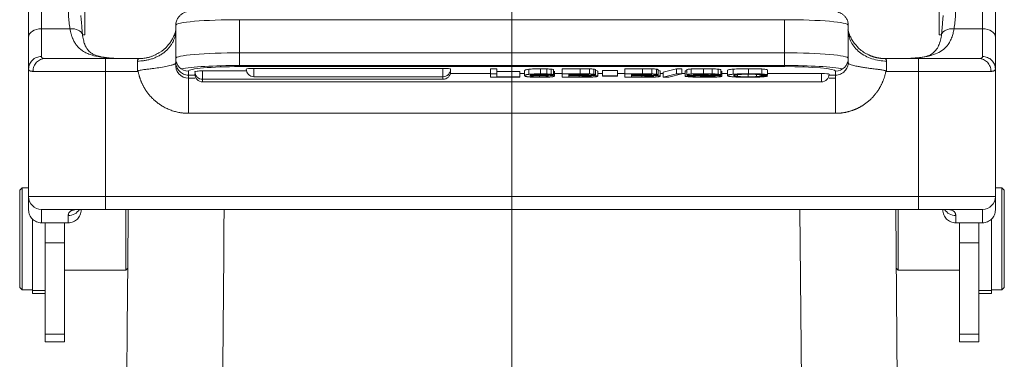
# Model space of a CAD drawing. Units: millimetres. Extents: x 1588 to 2219, y 588 to 1035.
# Drawn here: x 1661 to 1738, y 882 to 908 of the extents above; entities that cross this region are included whole.
import ezdxf

# ---------------------------------------------------------------- set-up
doc = ezdxf.new("R2010")
doc.units = ezdxf.units.MM
doc.header["$LTSCALE"] = 65.395
doc.linetypes.add('CENTERX2', pattern=[4, 2.5, -0.5, 0.5, -0.5])
doc.layers.get('0').update_dxf_attribs({"linetype": 'CONTINUOUS', "lineweight": 30})

msp = doc.modelspace()

# ---------------------------------------------------------------- linework, layer by layer
at = {"color": 7, "lineweight": 15}
for p, q in [((1666.598, 916.863), (1666.598, 907.063)), ((1733.398, 911.299), (1733.398, 907.063)), ((1662.198, 909.747), (1662.198, 906.892)), ((1662.198, 906.888), (1662.198, 909.747)), ((1663.198, 907.541), (1663.198, 909.802)), ((1736.798, 909.802), (1736.798, 907.541)), ((1737.798, 909.747), (1737.798, 906.892)), ((1737.798, 909.747), (1737.798, 906.888)), ((1721.298, 908.256), (1678.698, 908.256)), ((1678.698, 908.256), (1678.698, 905.666)), ((1721.298, 908.256), (1721.298, 905.666)), ((1663.498, 907.541), (1663.198, 907.541)), ((1663.198, 905.374), (1663.198, 907.541)), ((1663.498, 907.541), (1664.998, 907.541)), ((1664.998, 907.541), (1665.429, 907.541)), ((1666.413, 907.063), (1666.598, 907.063)), ((1673.698, 907.821), (1673.698, 905.231)), ((1673.698, 907.82), (1673.698, 905.23)), ((1726.298, 907.821), (1726.298, 905.231)), ((1726.298, 907.82), (1726.298, 905.23)), ((1733.398, 907.063), (1733.583, 907.063)), ((1734.998, 907.541), (1734.567, 907.541)), ((1734.998, 907.541), (1736.498, 907.541)), ((1736.498, 907.541), (1736.798, 907.541)), ((1736.798, 907.541), (1736.798, 905.374)), ((1662.198, 904.398), (1662.198, 906.888)), ((1737.798, 906.888), (1737.798, 904.398)), ((1721.298, 905.666), (1678.698, 905.666)), ((1678.698, 904.582), (1678.698, 905.666)), ((1721.298, 904.582), (1721.298, 905.666)), ((1668.198, 905.213), (1663.487, 905.213)), ((1668.198, 905.213), (1670.825, 905.213)), ((1670.826, 905.213), (1668.198, 905.213)), ((1668.198, 904.213), (1668.198, 905.213)), ((1670.698, 905.014), (1670.698, 904.213)), ((1673.698, 905.23), (1673.698, 904.946)), ((1673.698, 905.23), (1673.698, 904.947)), ((1673.698, 904.991), (1673.698, 904.99)), ((1726.298, 905.23), (1726.298, 904.947)), ((1726.298, 904.991), (1726.298, 905.23)), ((1726.298, 904.947), (1726.298, 905.23)), ((1726.298, 904.991), (1726.298, 904.909)), ((1731.798, 905.213), (1729.17, 905.213)), ((1729.171, 905.213), (1731.798, 905.213)), ((1729.298, 904.213), (1729.298, 905.014)), ((1736.509, 905.213), (1731.798, 905.213)), ((1731.798, 904.213), (1731.798, 905.213)), ((1662.198, 894.413), (1662.198, 904.398)), ((1662.198, 904.395), (1662.198, 894.413)), ((1668.198, 904.213), (1662.544, 904.213)), ((1670.698, 904.213), (1668.198, 904.213)), ((1668.198, 894.413), (1668.198, 904.213)), ((1674.698, 904.234), (1674.697, 903.92)), ((1675.798, 903.597), (1675.798, 904.247)), ((1679.238, 904.247), (1675.798, 904.247)), ((1721.298, 904.669), (1678.698, 904.669)), ((1721.298, 904.582), (1678.698, 904.582)), ((1679.82, 903.797), (1679.82, 904.447)), ((1694.598, 904.447), (1679.82, 904.447)), ((1694.598, 903.797), (1694.598, 904.447)), ((1698.312, 904.046), (1695.18, 904.046)), ((1698.311, 904.417), (1698.311, 904.018)), ((1698.822, 904.417), (1698.311, 904.417)), ((1698.311, 904.018), (1698.311, 903.757)), ((1698.822, 904.018), (1698.311, 904.018)), ((1698.822, 904.417), (1698.822, 904.018)), ((1700.616, 904.189), (1698.822, 904.189)), ((1698.822, 903.79), (1698.822, 904.018)), ((1700.616, 904.189), (1700.616, 903.79)), ((1700.985, 904.046), (1700.616, 904.046)), ((1700.985, 904.261), (1700.985, 903.863)), ((1700.987, 904.284), (1700.987, 903.885)), ((1703.932, 904.046), (1703.316, 904.046)), ((1703.933, 904.417), (1703.933, 904.018)), ((1705.326, 904.417), (1703.933, 904.417)), ((1703.933, 904.018), (1703.933, 903.757)), ((1705.326, 904.018), (1703.933, 904.018)), ((1704.443, 903.909), (1704.443, 903.985)), ((1704.443, 903.985), (1705.357, 903.985)), ((1707.077, 904.046), (1706.699, 904.046)), ((1707.078, 904.268), (1707.078, 903.87)), ((1708.261, 904.268), (1707.078, 904.268)), ((1708.261, 904.268), (1708.261, 903.87)), ((1708.823, 904.046), (1708.261, 904.046)), ((1708.823, 904.417), (1708.823, 904.018)), ((1710.216, 904.417), (1708.823, 904.417)), ((1708.823, 904.018), (1708.823, 903.757)), ((1710.216, 904.018), (1708.823, 904.018)), ((1709.334, 903.909), (1709.334, 903.985)), ((1709.334, 903.985), (1710.248, 903.985)), ((1711.827, 904.046), (1711.589, 904.046)), ((1712.851, 904.417), (1711.827, 904.15)), ((1711.827, 904.15), (1711.827, 903.751)), ((1712.851, 904.018), (1711.827, 903.751)), ((1712.262, 903.751), (1713.288, 904.018)), ((1712.851, 904.417), (1712.851, 904.018)), ((1713.288, 904.417), (1712.851, 904.417)), ((1713.288, 904.018), (1712.851, 904.018)), ((1713.288, 904.417), (1713.288, 904.018)), ((1713.545, 904.046), (1713.288, 904.046)), ((1713.545, 904.243), (1713.545, 903.845)), ((1713.676, 904.243), (1713.545, 904.243)), ((1716.84, 904.046), (1716.4, 904.046)), ((1716.84, 904.29), (1716.84, 903.892)), ((1716.84, 904.276), (1716.84, 903.878)), ((1724.198, 904.046), (1719.984, 904.046)), ((1724.198, 903.396), (1724.198, 904.046)), ((1725.298, 903.92), (1725.298, 904.234)), ((1731.798, 904.213), (1729.298, 904.213)), ((1737.452, 904.213), (1731.798, 904.213)), ((1731.798, 904.213), (1731.798, 894.413)), ((1737.798, 904.398), (1737.798, 894.413)), ((1737.798, 904.395), (1737.798, 894.413)), ((1675.203, 903.92), (1674.697, 903.92)), ((1674.698, 903.68), (1675.205, 903.68)), ((1675.798, 903.594), (1675.798, 903.597)), ((1675.798, 903.396), (1675.798, 903.594)), ((1675.798, 903.594), (1694.598, 903.594)), ((1675.798, 903.394), (1675.798, 903.396)), ((1675.798, 903.394), (1724.198, 903.394)), ((1679.82, 903.795), (1679.82, 903.797)), ((1679.82, 903.795), (1694.598, 903.795)), ((1694.598, 903.795), (1694.598, 903.797)), ((1694.598, 903.597), (1694.598, 903.795)), ((1694.598, 903.594), (1694.598, 903.597)), ((1698.311, 903.757), (1700.616, 903.757)), ((1700.616, 903.79), (1698.822, 903.79)), ((1700.616, 903.757), (1700.616, 903.79)), ((1702.774, 903.945), (1703.251, 903.945)), ((1703.933, 903.757), (1705.482, 903.757)), ((1705.365, 903.909), (1704.443, 903.909)), ((1704.443, 903.79), (1704.443, 903.876)), ((1704.443, 903.876), (1705.433, 903.876)), ((1705.255, 903.79), (1704.443, 903.79)), ((1707.078, 903.87), (1707.078, 903.835)), ((1708.261, 903.87), (1707.078, 903.87)), ((1707.078, 903.835), (1708.261, 903.835)), ((1708.261, 903.835), (1708.261, 903.87)), ((1708.823, 903.757), (1710.372, 903.757)), ((1710.255, 903.909), (1709.334, 903.909)), ((1709.334, 903.79), (1709.334, 903.876)), ((1709.334, 903.876), (1710.324, 903.876)), ((1710.145, 903.79), (1709.334, 903.79)), ((1711.827, 903.751), (1712.262, 903.751)), ((1714.056, 903.845), (1713.545, 903.845)), ((1715.81, 903.938), (1716.321, 903.938)), ((1719.474, 903.936), (1719.985, 903.936)), ((1719.985, 903.855), (1719.474, 903.855)), ((1724.198, 903.394), (1724.198, 903.396)), ((1725.298, 903.92), (1724.793, 903.92)), ((1724.793, 903.68), (1725.298, 903.68)), ((1725.298, 903.563), (1725.298, 903.92)), ((1661.698, 895.113), (1661.498, 894.913)), ((1661.498, 887.313), (1661.498, 894.913)), ((1662.198, 895.113), (1661.698, 895.113)), ((1661.698, 895.113), (1661.698, 887.113)), ((1738.298, 895.113), (1737.798, 895.113)), ((1738.498, 894.913), (1738.298, 895.113)), ((1738.298, 895.113), (1738.298, 887.113)), ((1738.498, 894.913), (1738.498, 887.313)), ((1662.198, 893.363), (1662.198, 894.413)), ((1662.198, 894.413), (1668.198, 894.413)), ((1668.198, 894.413), (1668.198, 893.413)), ((1668.198, 894.413), (1731.798, 894.413)), ((1731.798, 894.413), (1737.798, 894.413)), ((1731.798, 894.413), (1731.798, 893.413)), ((1737.798, 894.413), (1737.798, 893.363)), ((1663.198, 892.361), (1663.198, 893.413)), ((1663.198, 893.413), (1668.198, 893.413)), ((1666.298, 893.413), (1666.298, 893.363)), ((1731.798, 893.413), (1668.198, 893.413)), ((1668.198, 893.413), (1731.798, 893.413)), ((1669.798, 893.413), (1669.798, 888.663)), ((1669.998, 893.363), (1669.948, 893.413)), ((1722.509, 893.413), (1722.909, 847.608)), ((1730.009, 893.413), (1730.187, 873.001)), ((1730.048, 893.413), (1730.009, 893.374)), ((1730.187, 873.001), (1730.009, 893.413)), ((1730.198, 888.663), (1730.198, 893.413)), ((1731.798, 893.413), (1736.798, 893.413)), ((1733.698, 893.363), (1733.698, 893.413)), ((1736.798, 893.413), (1736.798, 892.361)), ((1662.498, 892.639), (1662.498, 887.077)), ((1665.298, 892.933), (1665.298, 892.361)), ((1734.698, 892.361), (1734.698, 892.933)), ((1737.498, 887.077), (1737.498, 892.617)), ((1663.498, 892.393), (1663.498, 890.793)), ((1664.998, 890.793), (1664.998, 892.368)), ((1734.998, 892.393), (1734.998, 890.793)), ((1736.498, 890.793), (1736.498, 892.368)), ((1663.498, 890.793), (1663.498, 883.657)), ((1664.998, 890.793), (1663.498, 890.793)), ((1664.998, 883.657), (1664.998, 890.793)), ((1734.998, 890.793), (1734.998, 883.657)), ((1736.498, 890.793), (1734.998, 890.793)), ((1736.498, 883.657), (1736.498, 890.793)), ((1664.998, 888.663), (1669.798, 888.663)), ((1669.798, 888.663), (1669.947, 888.813)), ((1730.049, 888.813), (1730.198, 888.663)), ((1730.198, 888.663), (1734.998, 888.663)), ((1661.498, 887.313), (1661.698, 887.113)), ((1661.698, 887.113), (1662.498, 887.113)), ((1662.498, 887.077), (1662.498, 886.836)), ((1662.498, 887.077), (1663.498, 887.077)), ((1736.498, 887.077), (1737.498, 887.077)), ((1737.498, 887.113), (1738.298, 887.113)), ((1737.498, 886.836), (1737.498, 887.077)), ((1738.298, 887.113), (1738.498, 887.313)), ((1662.498, 886.836), (1663.498, 886.836)), ((1736.498, 886.836), (1737.498, 886.836)), ((1663.498, 883.052), (1663.498, 883.657)), ((1664.998, 883.657), (1663.498, 883.657)), ((1664.998, 883.657), (1664.998, 883.052)), ((1734.998, 883.052), (1734.998, 883.657)), ((1736.498, 883.657), (1734.998, 883.657)), ((1736.498, 883.657), (1736.498, 883.052)), ((1663.498, 883.052), (1664.998, 883.052)), ((1734.998, 883.052), (1736.498, 883.052))]:
    msp.add_line(p, q, dxfattribs=at)
at = {"color": 1, "linetype": 'CENTERX2', "lineweight": 15, "ltscale": 5}
msp.add_line((1699.998, 842.113), (1699.998, 912.169), dxfattribs=at)
at = {"color": 7, "lineweight": 15}
for centre, radius, start, end in [((1675.798, 904.194), 0.6, 180, 270), ((1675.798, 903.994), 0.6, 180, 270), ((1679.82, 904.395), 0.6, 180, 270), ((1694.598, 904.395), 0.6, 270, 0), ((1694.598, 904.194), 0.6, 270, 0), ((1724.198, 903.994), 0.6, 270, 0), ((1663.198, 894.413), 1, 180, 270), ((1736.798, 894.413), 1, 270, 0)]:
    msp.add_arc(centre, radius, start, end, dxfattribs=at)
for centre, major_axis, ratio, start_param, end_param in [((1678.698, 907.82), (5, 0), 0.087156, 1.570796, 3.141593), ((1721.298, 907.82), (5, 0), 0.087156, 0, 1.570796), ((1663.198, 906.888), (-1, 0), 0.652616, 4.712389, 6.283185), ((1665.429, 906.888), (0.988, 0.156), 0.648011, 0.079735, 1.468999), ((1734.567, 906.888), (-0.988, 0.156), 0.64801, 4.814189, 6.203612), ((1736.798, 906.888), (1, 0), 0.652616, 0, 1.570796), ((1678.698, 905.23), (5, 0), 0.087156, 1.570796, 3.141593), ((1721.298, 905.23), (5, 0), 0.087156, 0, 1.570796), ((1674.698, 904.684), (0, -1.004), 0.996195, 4.582614, 6.283377), ((1674.698, 905.23), (1, 0), 0.996195, 3.141593, 4.712389), ((1725.298, 905.23), (-1, 0), 0.996195, 1.570796, 3.141593), ((1678.698, 904.234), (5, 0), 0.087156, 1.570796, 2.723355), ((1678.698, 904.234), (4, 0), 0.087156, 1.570796, 3.141593), ((1675.798, 904.194), (0.6, 0), 0.087156, 1.570796, 3.141593), ((1675.798, 903.994), (0.6, 0), 0.087156, 2.82925, 3.141593), ((1679.82, 904.395), (0.6, 0), 0.087156, 1.570796, 3.141593), ((1694.598, 904.395), (0.6, 0), 0.087156, 0, 1.570796), ((1694.598, 904.194), (0.6, 0), 0.087156, 0, 0.312343), ((1721.298, 904.234), (5, 0), 0.087156, 0.418238, 1.570796), ((1721.298, 904.234), (4, 0), 0.087156, 0, 1.570796), ((1724.198, 903.994), (0.6, 0), 0.087156, 0, 1.570796), ((1725.298, 904.916), (-1, 0), 0.996195, 1.570796, 1.583658), ((1725.298, 904.684), (0, 1.004), 0.996195, 3.141593, 3.14495), ((1665.298, 893.891), (1, 0), 0.957941, 4.712389, 5.761435), ((1734.698, 893.891), (-1, 0), 0.957941, 0.521755, 1.570798)]:
    msp.add_ellipse(centre, major_axis=major_axis, ratio=ratio, start_param=start_param, end_param=end_param, dxfattribs=at)
for points, degree in [([(1665.298, 909.142), (1665.298, 908.959), (1665.31, 908.596), (1665.356, 908.061), (1665.403, 907.713), (1665.429, 907.541)], 3), ([(1734.567, 907.541), (1734.594, 907.713), (1734.64, 908.062), (1734.686, 908.596), (1734.698, 908.959), (1734.698, 909.142)], 3), ([(1666.41, 907.075), (1666.28, 908.575)], 1), ([(1733.717, 908.575), (1733.588, 907.085)], 1), ([(1673.698, 904.991), (1673.698, 904.986), (1673.698, 904.976), (1673.698, 904.961), (1673.698, 904.951), (1673.698, 904.947)], 3), ([(1726.298, 904.947), (1726.298, 904.951), (1726.298, 904.961), (1726.298, 904.976), (1726.298, 904.986), (1726.298, 904.991)], 3), ([(1729.127, 905.213), (1728.976, 905.213), (1728.826, 905.225), (1728.678, 905.247)], 3), ([(1670.773, 904.17), (1670.765, 904.175), (1670.748, 904.184), (1670.723, 904.199), (1670.706, 904.208), (1670.698, 904.213)], 3), ([(1701.311, 904.377), (1701.311, 904.244), (1701.311, 904.112), (1701.311, 903.979)], 3), ([(1702.236, 904.015), (1701.641, 904.015), (1701.312, 903.979)], 2), ([(1701.838, 903.975), (1702.002, 903.983), (1702.185, 903.983)], 2), ([(1702.156, 903.983), (1702.156, 903.916), (1702.156, 903.85), (1702.156, 903.783)], 3), ([(1702.185, 903.983), (1702.649, 903.983), (1702.774, 903.945)], 2), ([(1702.236, 904.414), (1702.236, 904.281), (1702.236, 904.148), (1702.236, 904.015)], 3), ([(1702.728, 904.008), (1702.515, 904.015), (1702.236, 904.015)], 2), ([(1702.728, 904.406), (1702.728, 904.273), (1702.728, 904.14), (1702.728, 904.008)], 3), ([(1703.074, 903.986), (1702.937, 904), (1702.728, 904.008)], 2), ([(1703.074, 904.385), (1703.074, 904.252), (1703.074, 904.119), (1703.074, 903.986)], 3), ([(1703.251, 903.945), (1703.206, 903.972), (1703.074, 903.986)], 2), ([(1703.251, 904.344), (1703.251, 903.945)], 1), ([(1703.316, 904.24), (1703.316, 904.107), (1703.316, 903.974), (1703.316, 903.842)], 3), ([(1705.326, 904.416), (1705.326, 904.284), (1705.326, 904.151), (1705.326, 904.018)], 3), ([(1706.049, 904.01), (1705.831, 904.018), (1705.326, 904.018)], 2), ([(1705.357, 903.985), (1705.715, 903.985), (1705.868, 903.975)], 2), ([(1705.365, 903.985), (1705.365, 903.96), (1705.365, 903.934), (1705.365, 903.909)], 3), ([(1706.049, 904.408), (1706.049, 904.276), (1706.049, 904.143), (1706.049, 904.01)], 3), ([(1706.396, 903.986), (1706.264, 904.002), (1706.049, 904.01)], 2), ([(1706.396, 904.385), (1706.396, 904.252), (1706.396, 904.119), (1706.396, 903.986)], 3), ([(1706.531, 903.951), (1706.531, 903.97), (1706.396, 903.986)], 2), ([(1706.533, 904.349), (1706.533, 904.216), (1706.533, 904.084), (1706.533, 903.951)], 3), ([(1706.699, 904.23), (1706.699, 904.246), (1706.647, 904.26), (1706.542, 904.271)], 3), ([(1706.699, 904.23), (1706.699, 904.097), (1706.699, 903.964), (1706.699, 903.832)], 3), ([(1710.216, 904.416), (1710.216, 904.284), (1710.216, 904.151), (1710.216, 904.018)], 3), ([(1710.939, 904.01), (1710.722, 904.018), (1710.216, 904.018)], 2), ([(1710.248, 903.985), (1710.605, 903.985), (1710.758, 903.975)], 2), ([(1710.255, 903.985), (1710.255, 903.96), (1710.255, 903.934), (1710.255, 903.909)], 3), ([(1710.939, 904.408), (1710.939, 904.276), (1710.939, 904.143), (1710.939, 904.01)], 3), ([(1711.286, 903.986), (1711.155, 904.002), (1710.939, 904.01)], 2), ([(1711.286, 904.385), (1711.286, 904.252), (1711.286, 904.119), (1711.286, 903.986)], 3), ([(1711.421, 903.951), (1711.421, 903.97), (1711.286, 903.986)], 2), ([(1711.424, 904.349), (1711.424, 904.216), (1711.424, 904.084), (1711.424, 903.951)], 3), ([(1711.59, 904.23), (1711.59, 904.246), (1711.537, 904.26), (1711.433, 904.271)], 3), ([(1711.59, 904.23), (1711.59, 904.097), (1711.59, 903.964), (1711.59, 903.832)], 3), ([(1713.676, 904.343), (1713.676, 904.21), (1713.676, 904.077), (1713.676, 903.944)], 3), ([(1714.016, 904.002), (1713.677, 903.98), (1713.677, 903.944)], 2), ([(1714.015, 904.401), (1714.015, 904.268), (1714.015, 904.135), (1714.015, 904.002)], 3), ([(1714.962, 904.024), (1714.36, 904.024), (1714.016, 904.002)], 2), ([(1714.396, 903.979), (1714.607, 903.991), (1714.95, 903.991)], 2), ([(1714.95, 903.991), (1715.335, 903.991), (1715.553, 903.979)], 2), ([(1714.962, 904.422), (1714.962, 904.29), (1714.962, 904.157), (1714.962, 904.024)], 3), ([(1715.646, 904.015), (1715.349, 904.024), (1714.962, 904.024)], 2), ([(1715.646, 904.414), (1715.646, 904.281), (1715.646, 904.148), (1715.646, 904.015)], 3), ([(1716.116, 903.988), (1715.941, 904.006), (1715.646, 904.015)], 2), ([(1716.116, 904.387), (1716.116, 904.254), (1716.116, 904.121), (1716.116, 903.988)], 3), ([(1716.321, 903.938), (1716.292, 903.97), (1716.116, 903.988)], 2), ([(1716.321, 904.337), (1716.321, 903.938)], 1), ([(1716.4, 904.231), (1716.4, 904.099), (1716.4, 903.966), (1716.4, 903.833)], 3), ([(1717.289, 903.986), (1716.839, 903.949), (1716.839, 903.884)], 2), ([(1717.287, 904.385), (1717.287, 904.252), (1717.287, 904.119), (1717.287, 903.986)], 3), ([(1718.494, 904.024), (1717.741, 904.024), (1717.289, 903.986)], 2), ([(1717.653, 903.963), (1717.959, 903.991), (1718.489, 903.991)], 2), ([(1718.46, 903.99), (1718.46, 903.922), (1718.46, 903.853), (1718.46, 903.785)], 3), ([(1718.489, 903.991), (1718.857, 903.991), (1719.121, 903.977)], 2), ([(1718.494, 904.422), (1718.494, 904.289), (1718.494, 904.157), (1718.494, 904.024)], 3), ([(1719.527, 904), (1719.124, 904.024), (1718.494, 904.024)], 2), ([(1719.527, 904.398), (1719.527, 904.265), (1719.527, 904.132), (1719.527, 904)], 3), ([(1719.985, 903.936), (1719.934, 903.975), (1719.527, 904)], 2), ([(1719.985, 904.334), (1719.985, 903.936)], 1), ([(1729.298, 904.213), (1729.29, 904.208), (1729.273, 904.199), (1729.248, 904.184), (1729.231, 904.175), (1729.223, 904.17)], 3), ([(1701.312, 903.979), (1700.985, 903.943), (1700.985, 903.872)], 2), ([(1700.985, 903.872), (1700.985, 903.814), (1701.293, 903.783)], 2), ([(1701.293, 903.783), (1701.599, 903.751), (1702.175, 903.751)], 2), ([(1701.391, 903.892), (1701.467, 903.936), (1701.572, 903.951)], 2), ([(1702.232, 903.921), (1701.725, 903.921), (1701.391, 903.892)], 2), ([(1701.462, 903.837), (1701.462, 903.86), (1701.652, 903.874)], 2), ([(1701.65, 903.799), (1701.462, 903.814), (1701.462, 903.837)], 2), ([(1701.572, 903.951), (1701.674, 903.967), (1701.837, 903.975)], 2), ([(1702.156, 903.783), (1701.841, 903.783), (1701.65, 903.799)], 2), ([(1701.652, 903.874), (1701.844, 903.889), (1702.168, 903.889)], 2), ([(1702.65, 903.798), (1702.461, 903.783), (1702.156, 903.783)], 2), ([(1702.168, 903.889), (1702.463, 903.889), (1702.651, 903.875)], 2), ([(1702.175, 903.751), (1702.707, 903.751), (1703.011, 903.777)], 2), ([(1703.018, 903.899), (1702.716, 903.921), (1702.232, 903.921)], 2), ([(1702.84, 903.838), (1702.84, 903.814), (1702.65, 903.798)], 2), ([(1702.651, 903.875), (1702.84, 903.86), (1702.84, 903.838)], 2), ([(1703.011, 903.777), (1703.317, 903.803), (1703.317, 903.842)], 2), ([(1703.317, 903.842), (1703.317, 903.876), (1703.018, 903.899)], 2), ([(1705.255, 903.876), (1705.255, 903.847), (1705.255, 903.819), (1705.255, 903.791)], 3), ([(1705.988, 903.8), (1705.792, 903.79), (1705.255, 903.79)], 2), ([(1705.707, 903.912), (1705.567, 903.909), (1705.365, 903.909)], 2), ([(1705.433, 903.876), (1705.63, 903.876), (1705.804, 903.872)], 2), ([(1705.482, 903.757), (1706.135, 903.757), (1706.416, 903.778)], 2), ([(1706.02, 903.946), (1706.02, 903.917), (1705.707, 903.912)], 2), ([(1705.804, 903.872), (1705.966, 903.869), (1706.078, 903.858)], 2), ([(1705.868, 903.975), (1706.02, 903.965), (1706.02, 903.946)], 2), ([(1706.188, 903.832), (1706.188, 903.81), (1705.988, 903.8)], 2), ([(1706.044, 903.897), (1706.531, 903.912), (1706.531, 903.951)], 2), ([(1706.699, 903.832), (1706.699, 903.865), (1706.479, 903.887), (1706.044, 903.897)], 3), ([(1706.078, 903.858), (1706.188, 903.847), (1706.188, 903.832)], 2), ([(1706.416, 903.778), (1706.699, 903.799), (1706.699, 903.832)], 2), ([(1710.878, 903.8), (1710.682, 903.79), (1710.145, 903.79)], 2), ([(1710.146, 903.876), (1710.146, 903.847), (1710.146, 903.819), (1710.146, 903.791)], 3), ([(1710.597, 903.912), (1710.458, 903.909), (1710.255, 903.909)], 2), ([(1710.324, 903.876), (1710.52, 903.876), (1710.695, 903.872)], 2), ([(1710.372, 903.757), (1711.026, 903.757), (1711.307, 903.778)], 2), ([(1710.91, 903.946), (1710.91, 903.917), (1710.597, 903.912)], 2), ([(1710.695, 903.872), (1710.857, 903.869), (1710.969, 903.858)], 2), ([(1710.759, 903.975), (1710.91, 903.965), (1710.91, 903.946)], 2), ([(1711.079, 903.832), (1711.079, 903.81), (1710.879, 903.8)], 2), ([(1710.935, 903.897), (1711.421, 903.912), (1711.421, 903.951)], 2), ([(1711.59, 903.832), (1711.59, 903.865), (1711.37, 903.887), (1710.935, 903.897)], 3), ([(1710.969, 903.858), (1711.079, 903.847), (1711.079, 903.832)], 2), ([(1711.307, 903.778), (1711.59, 903.799), (1711.59, 903.832)], 2), ([(1713.545, 903.845), (1713.574, 903.783), (1714.073, 903.751), (1715.038, 903.751)], 3), ([(1713.677, 903.944), (1713.677, 903.921), (1713.833, 903.906)], 2), ([(1713.833, 903.906), (1713.901, 903.899), (1713.982, 903.895)], 2), ([(1713.982, 903.895), (1714.214, 903.883), (1714.896, 903.873)], 2), ([(1714.343, 903.798), (1714.089, 903.812), (1714.056, 903.845)], 2), ([(1714.057, 903.927), (1714.057, 903.9), (1714.057, 903.873), (1714.057, 903.845)], 3), ([(1714.188, 903.948), (1714.188, 903.968), (1714.396, 903.979)], 2), ([(1714.25, 903.931), (1714.188, 903.937), (1714.188, 903.948)], 2), ([(1714.321, 903.925), (1714.285, 903.927), (1714.25, 903.931)], 2), ([(1715.148, 903.906), (1714.492, 903.916), (1714.321, 903.925)], 2), ([(1715.026, 903.785), (1714.595, 903.785), (1714.343, 903.798)], 2), ([(1714.896, 903.873), (1715.51, 903.864), (1715.689, 903.856)], 2), ([(1715.651, 903.796), (1715.414, 903.785), (1715.026, 903.785)], 2), ([(1715.038, 903.751), (1715.683, 903.751), (1716.041, 903.774)], 2), ([(1716.052, 903.885), (1715.809, 903.897), (1715.148, 903.906)], 2), ([(1715.553, 903.979), (1715.77, 903.967), (1715.81, 903.938)], 2), ([(1715.889, 903.829), (1715.889, 903.808), (1715.651, 903.796)], 2), ([(1715.689, 903.856), (1715.755, 903.853), (1715.807, 903.848)], 2), ([(1715.807, 903.848), (1715.889, 903.84), (1715.889, 903.829)], 2), ([(1716.041, 903.774), (1716.399, 903.797), (1716.399, 903.833)], 2), ([(1716.247, 903.871), (1716.164, 903.879), (1716.052, 903.885)], 2), ([(1716.399, 903.833), (1716.399, 903.856), (1716.247, 903.871)], 2), ([(1716.839, 903.884), (1716.839, 903.823), (1717.276, 903.787)], 2), ([(1717.276, 903.787), (1717.711, 903.751), (1718.474, 903.751)], 2), ([(1717.35, 903.887), (1717.35, 903.935), (1717.653, 903.963)], 2), ([(1717.645, 903.812), (1717.35, 903.84), (1717.35, 903.887)], 2), ([(1717.644, 903.962), (1717.644, 903.912), (1717.644, 903.862), (1717.644, 903.812)], 3), ([(1718.46, 903.785), (1717.94, 903.785), (1717.645, 903.812)], 2), ([(1719.107, 903.801), (1718.847, 903.785), (1718.46, 903.785)], 2), ([(1718.474, 903.751), (1718.89, 903.751), (1719.193, 903.763)], 2), ([(1719.474, 903.855), (1719.368, 903.818), (1719.107, 903.801)], 2), ([(1719.108, 903.971), (1719.108, 903.914), (1719.108, 903.858), (1719.108, 903.801)], 3), ([(1719.121, 903.977), (1719.386, 903.963), (1719.474, 903.936)], 2), ([(1719.193, 903.763), (1719.49, 903.775), (1719.701, 903.797)], 2), ([(1719.474, 903.936), (1719.474, 903.855)], 1), ([(1719.701, 903.797), (1719.911, 903.819), (1719.985, 903.855)], 2), ([(1725.298, 900.931), (1674.698, 900.931)], 1), ([(1669.988, 893.413), (1669.928, 886.609), (1669.869, 879.805), (1669.809, 873.001)], 3), ([(1677.088, 847.608), (1677.221, 862.876), (1677.354, 878.145), (1677.487, 893.413)], 3), ([(1665.298, 892.361), (1663.198, 892.361)], 1), ([(1736.798, 892.361), (1734.698, 892.361)], 1)]:
    msp.add_open_spline(points, degree=degree, dxfattribs=at)
for points, degree, knots in [([(1678.698, 909.169), (1678.582, 909.169), (1678.246, 909.167), (1677.692, 909.159), (1677.059, 909.14), (1676.464, 909.113), (1675.921, 909.076), (1675.438, 909.032), (1675.016, 908.976), (1674.707, 908.917), (1674.462, 908.845), (1674.259, 908.756), (1674.054, 908.615), (1673.871, 908.415), (1673.732, 908.141), (1673.7, 907.935), (1673.698, 907.82)], 3, [0, 0, 0, 0, 0.048064, 0.139698, 0.231519, 0.323645, 0.416366, 0.510227, 0.606479, 0.709008, 0.771908, 0.824513, 0.865479, 0.907643, 0.951719, 1, 1, 1, 1]), ([(1726.298, 907.82), (1726.297, 907.93), (1726.267, 908.126), (1726.143, 908.385), (1725.982, 908.577), (1725.808, 908.711), (1725.637, 908.802), (1725.456, 908.87), (1725.215, 908.933), (1724.891, 908.99), (1724.445, 909.044), (1723.939, 909.087), (1723.366, 909.122), (1722.752, 909.147), (1722.118, 909.163), (1721.627, 909.168), (1721.358, 909.169), (1721.298, 909.169)], 3, [0, 0, 0, 0, 0.0462, 0.087788, 0.125839, 0.16282, 0.201847, 0.24804, 0.312781, 0.417709, 0.510793, 0.608888, 0.703255, 0.796095, 0.888229, 0.975144, 1, 1, 1, 1]), ([(1665.429, 907.541), (1665.436, 907.502), (1665.451, 907.425), (1665.475, 907.315), (1665.5, 907.211), (1665.527, 907.114), (1665.555, 907.022), (1665.583, 906.937), (1665.613, 906.857), (1665.673, 906.706), (1665.773, 906.502), (1665.936, 906.256), (1666.127, 906.041), (1666.351, 905.855), (1666.606, 905.697), (1666.956, 905.535), (1667.489, 905.377), (1668.094, 905.287), (1668.656, 905.244), (1669.028, 905.227), (1669.365, 905.218), (1669.662, 905.214), (1669.866, 905.214), (1669.969, 905.213)], 3, [0, 0, 0, 0, 0.020372, 0.040037, 0.058991, 0.077231, 0.094754, 0.111559, 0.127644, 0.143007, 0.204608, 0.262117, 0.323913, 0.384325, 0.443032, 0.506179, 0.610357, 0.747131, 0.809684, 0.87255, 0.914184, 0.956667, 1, 1, 1, 1]), ([(1669.859, 905.208), (1669.519, 905.205), (1668.898, 905.222), (1668.137, 905.29), (1667.611, 905.408), (1667.281, 905.537), (1667.039, 905.676), (1666.782, 905.916), (1666.596, 906.263), (1666.472, 906.69), (1666.422, 906.966), (1666.402, 907.123)], 3, [0, 0, 0, 0, 0.155593, 0.302359, 0.414457, 0.494573, 0.5712, 0.679049, 0.820086, 0.904749, 1, 1, 1, 1]), ([(1670.698, 905.014), (1670.786, 905.014), (1670.876, 905.017), (1671.059, 905.03), (1671.151, 905.04), (1671.337, 905.068), (1671.43, 905.085), (1671.617, 905.128), (1671.71, 905.153), (1671.895, 905.212), (1671.986, 905.245), (1672.166, 905.32), (1672.254, 905.361), (1672.425, 905.45), (1672.509, 905.499), (1672.669, 905.603), (1672.746, 905.659), (1672.893, 905.776), (1672.962, 905.838), (1673.092, 905.966), (1673.153, 906.033), (1673.265, 906.17), (1673.317, 906.241), (1673.409, 906.385), (1673.451, 906.458), (1673.524, 906.606), (1673.556, 906.68), (1673.609, 906.83), (1673.631, 906.905), (1673.665, 907.053), (1673.678, 907.127), (1673.694, 907.273), (1673.698, 907.345), (1673.698, 907.416)], 3, [0, 0, 0, 0, 0.0625, 0.0625, 0.125, 0.125, 0.1875, 0.1875, 0.25, 0.25, 0.3125, 0.3125, 0.375, 0.375, 0.4375, 0.4375, 0.5, 0.5, 0.5625, 0.5625, 0.625, 0.625, 0.6875, 0.6875, 0.75, 0.75, 0.8125, 0.8125, 0.875, 0.875, 0.9375, 0.9375, 1, 1, 1, 1]), ([(1673.7, 907.442), (1673.7, 907.442), (1673.7, 907.439), (1673.699, 907.403), (1673.656, 907.228), (1673.563, 906.987), (1673.45, 906.756), (1673.285, 906.487), (1672.977, 906.099), (1672.601, 905.745), (1672.258, 905.594), (1672.16, 905.559)], 3, [0, 0, 0, 0, 0.00847, 0.16005, 0.325316, 0.411077, 0.499363, 0.59259, 0.693285, 0.915887, 1, 1, 1, 1]), ([(1727.888, 905.527), (1727.81, 905.554), (1727.476, 905.689), (1726.993, 906.109), (1726.607, 906.625), (1726.422, 907.009), (1726.338, 907.24), (1726.308, 907.362), (1726.298, 907.409), (1726.297, 907.414)], 3, [0, 0, 0, 0, 0.083638, 0.372818, 0.645521, 0.76918, 0.882724, 0.986929, 1, 1, 1, 1]), ([(1729.298, 905.014), (1729.102, 905.014), (1728.905, 905.029), (1728.52, 905.091), (1728.331, 905.137), (1727.969, 905.257), (1727.795, 905.331), (1727.468, 905.506), (1727.316, 905.606), (1727.038, 905.829), (1726.913, 905.951), (1726.695, 906.212), (1726.602, 906.352), (1726.451, 906.642), (1726.394, 906.793), (1726.317, 907.102), (1726.298, 907.259), (1726.298, 907.416)], 3, [0, 0, 0, 0, 0.125, 0.125, 0.25, 0.25, 0.375, 0.375, 0.5, 0.5, 0.625, 0.625, 0.75, 0.75, 0.875, 0.875, 1, 1, 1, 1]), ([(1730.027, 905.213), (1730.084, 905.213), (1730.202, 905.213), (1730.379, 905.215), (1730.562, 905.217), (1730.751, 905.221), (1731.041, 905.23), (1731.422, 905.248), (1732.013, 905.3), (1732.645, 905.406), (1733.265, 905.617), (1733.749, 905.911), (1734.079, 906.263), (1734.302, 906.642), (1734.418, 906.937), (1734.489, 907.182), (1734.531, 907.353), (1734.555, 907.477), (1734.567, 907.541)], 3, [0, 0, 0, 0, 0.024038, 0.049149, 0.075326, 0.102561, 0.130846, 0.202833, 0.274349, 0.410025, 0.525478, 0.6405, 0.753549, 0.826983, 0.906231, 0.935298, 0.96656, 1, 1, 1, 1]), ([(1733.595, 907.123), (1733.573, 906.956), (1733.513, 906.634), (1733.373, 906.205), (1733.152, 905.84), (1732.826, 905.555), (1732.392, 905.368), (1732.035, 905.298), (1731.85, 905.273)], 3, [0, 0, 0, 0, 0.148843, 0.304972, 0.468865, 0.642322, 0.828483, 1, 1, 1, 1]), ([(1670.826, 905.213), (1670.868, 905.214), (1670.952, 905.215), (1671.077, 905.223), (1671.201, 905.236), (1671.322, 905.254), (1671.441, 905.276), (1671.558, 905.303), (1671.672, 905.334), (1671.783, 905.37), (1671.892, 905.409), (1671.997, 905.451), (1672.091, 905.493), (1672.149, 905.521), (1672.172, 905.533)], 3, [0, 0, 0, 0, 0.090826, 0.180623, 0.269392, 0.357133, 0.443846, 0.52953, 0.614187, 0.697815, 0.780415, 0.861986, 0.94253, 1, 1, 1, 1]), ([(1662.198, 904.398), (1662.198, 904.461), (1662.205, 904.525), (1662.23, 904.651), (1662.249, 904.712), (1662.299, 904.83), (1662.33, 904.887), (1662.403, 904.993), (1662.445, 905.043), (1662.537, 905.133), (1662.588, 905.174), (1662.697, 905.245), (1662.755, 905.275), (1662.876, 905.324), (1662.939, 905.342), (1663.067, 905.367), (1663.133, 905.374), (1663.198, 905.374)], 3, [0, 0, 0, 0, 0.125, 0.125, 0.25, 0.25, 0.375, 0.375, 0.5, 0.5, 0.625, 0.625, 0.75, 0.75, 0.875, 0.875, 1, 1, 1, 1]), ([(1662.544, 904.213), (1662.544, 904.279), (1662.55, 904.344), (1662.574, 904.473), (1662.592, 904.536), (1662.639, 904.657), (1662.668, 904.715), (1662.737, 904.824), (1662.776, 904.874), (1662.863, 904.967), (1662.911, 905.009), (1663.014, 905.082), (1663.069, 905.113), (1663.183, 905.163), (1663.242, 905.182), (1663.363, 905.207), (1663.425, 905.214), (1663.487, 905.214)], 3, [0, 0, 0, 0, 0.125, 0.125, 0.25, 0.25, 0.375, 0.375, 0.5, 0.5, 0.625, 0.625, 0.75, 0.75, 0.875, 0.875, 1, 1, 1, 1]), ([(1663.487, 905.214), (1663.47, 905.214), (1663.438, 905.214), (1663.395, 905.217), (1663.357, 905.223), (1663.323, 905.23), (1663.295, 905.24), (1663.267, 905.253), (1663.242, 905.27), (1663.219, 905.295), (1663.202, 905.328), (1663.199, 905.358), (1663.198, 905.373)], 3, [0, 0, 0, 0, 0.088176, 0.174453, 0.258816, 0.34125, 0.421742, 0.50028, 0.605778, 0.71281, 0.851111, 1, 1, 1, 1]), ([(1670.826, 905.213), (1670.824, 905.213), (1670.82, 905.212), (1670.812, 905.208), (1670.802, 905.202), (1670.789, 905.192), (1670.775, 905.18), (1670.76, 905.166), (1670.746, 905.148), (1670.731, 905.127), (1670.725, 905.116), (1670.713, 905.091), (1670.708, 905.077), (1670.7, 905.047), (1670.698, 905.031), (1670.698, 905.014)], 3, [0, 0, 0, 0, 0.125, 0.125, 0.25, 0.375, 0.375, 0.5, 0.625, 0.625, 0.75, 0.75, 0.875, 0.875, 1, 1, 1, 1]), ([(1670.773, 904.17), (1670.764, 904.175), (1670.749, 904.185), (1670.733, 904.203), (1670.731, 904.224), (1670.746, 904.241), (1670.77, 904.255), (1670.806, 904.269), (1670.885, 904.292), (1671.024, 904.319), (1671.25, 904.352), (1671.54, 904.388), (1671.938, 904.438), (1672.429, 904.506), (1672.846, 904.578), (1673.151, 904.64), (1673.325, 904.682), (1673.457, 904.719), (1673.554, 904.752), (1673.628, 904.785), (1673.672, 904.818), (1673.691, 904.848), (1673.697, 904.874), (1673.698, 904.9), (1673.698, 904.92), (1673.698, 904.947), (1673.698, 904.966), (1673.698, 904.979), (1673.698, 904.987), (1673.698, 904.991)], 3, [0, 0, 0, 0, 0.006504, 0.011026, 0.01444, 0.018432, 0.02407, 0.031885, 0.042021, 0.07438, 0.118837, 0.183233, 0.257774, 0.377863, 0.524924, 0.593134, 0.675248, 0.727048, 0.778857, 0.843854, 0.896084, 0.934309, 0.961217, 0.974911, 0.983041, 0.986997, 0.991156, 0.995035, 1, 1, 1, 1]), ([(1673.719, 904.74), (1673.718, 904.742), (1673.718, 904.745), (1673.704, 904.813), (1673.698, 904.88), (1673.698, 904.947)], 3, [0, 0, 0, 0, 0.035215, 0.035215, 1, 1, 1, 1]), ([(1726.298, 904.947), (1726.298, 904.88), (1726.292, 904.814), (1726.267, 904.683), (1726.248, 904.619), (1726.199, 904.496), (1726.169, 904.437), (1726.097, 904.326), (1726.056, 904.274), (1725.965, 904.179), (1725.915, 904.136), (1725.808, 904.061), (1725.75, 904.028), (1725.631, 903.976), (1725.568, 903.956), (1725.441, 903.928), (1725.376, 903.921), (1725.311, 903.92)], 3, [0, 0, 0, 0, 0.125, 0.125, 0.25, 0.25, 0.375, 0.375, 0.5, 0.5, 0.625, 0.625, 0.75, 0.75, 0.875, 0.875, 1, 1, 1, 1]), ([(1729.223, 904.17), (1729.231, 904.175), (1729.244, 904.183), (1729.26, 904.198), (1729.268, 904.22), (1729.251, 904.241), (1729.226, 904.255), (1729.19, 904.269), (1729.132, 904.286), (1729.044, 904.305), (1728.921, 904.326), (1728.74, 904.352), (1728.47, 904.386), (1728.154, 904.426), (1727.87, 904.465), (1727.597, 904.504), (1727.336, 904.546), (1727.02, 904.603), (1726.739, 904.664), (1726.518, 904.724), (1726.388, 904.773), (1726.328, 904.813), (1726.305, 904.847), (1726.299, 904.874), (1726.298, 904.899), (1726.298, 904.919), (1726.298, 904.938), (1726.298, 904.954), (1726.298, 904.974), (1726.298, 904.985), (1726.298, 904.991)], 3, [0, 0, 0, 0, 0.005517, 0.009451, 0.013735, 0.018306, 0.023891, 0.031696, 0.041893, 0.061402, 0.086912, 0.118699, 0.174323, 0.257536, 0.323777, 0.368587, 0.452863, 0.524827, 0.639379, 0.739418, 0.82473, 0.895899, 0.9339, 0.961081, 0.974786, 0.98293, 0.985509, 0.987762, 0.992348, 1, 1, 1, 1]), ([(1729.298, 905.014), (1729.298, 905.031), (1729.296, 905.047), (1729.289, 905.077), (1729.283, 905.091), (1729.272, 905.116), (1729.265, 905.127), (1729.251, 905.148), (1729.236, 905.166), (1729.221, 905.18), (1729.207, 905.192), (1729.194, 905.202), (1729.184, 905.208), (1729.176, 905.212), (1729.173, 905.213), (1729.17, 905.213)], 3, [0, 0, 0, 0, 0.125, 0.125, 0.25, 0.25, 0.375, 0.375, 0.5, 0.625, 0.625, 0.75, 0.875, 0.875, 1, 1, 1, 1]), ([(1736.798, 905.373), (1736.798, 905.364), (1736.797, 905.345), (1736.79, 905.321), (1736.779, 905.3), (1736.765, 905.281), (1736.747, 905.265), (1736.719, 905.247), (1736.674, 905.229), (1736.603, 905.215), (1736.541, 905.214), (1736.509, 905.214)], 3, [0, 0, 0, 0, 0.089103, 0.175892, 0.260359, 0.342499, 0.422307, 0.499781, 0.658782, 0.825558, 1, 1, 1, 1]), ([(1737.452, 904.213), (1737.452, 904.279), (1737.446, 904.344), (1737.421, 904.473), (1737.403, 904.536), (1737.356, 904.656), (1737.327, 904.714), (1737.259, 904.823), (1737.219, 904.874), (1737.132, 904.967), (1737.084, 905.008), (1736.982, 905.081), (1736.927, 905.112), (1736.813, 905.162), (1736.754, 905.181), (1736.633, 905.207), (1736.571, 905.213), (1736.509, 905.213)], 3, [0, 0, 0, 0, 0.125, 0.125, 0.25, 0.25, 0.375, 0.375, 0.5, 0.5, 0.625, 0.625, 0.75, 0.75, 0.875, 0.875, 1, 1, 1, 1]), ([(1737.798, 904.398), (1737.798, 904.461), (1737.791, 904.525), (1737.766, 904.651), (1737.747, 904.712), (1737.696, 904.83), (1737.665, 904.887), (1737.593, 904.993), (1737.551, 905.042), (1737.459, 905.133), (1737.408, 905.173), (1737.299, 905.244), (1737.241, 905.275), (1737.12, 905.323), (1737.057, 905.342), (1736.929, 905.367), (1736.863, 905.373), (1736.798, 905.373)], 3, [0, 0, 0, 0, 0.125, 0.125, 0.25, 0.25, 0.375, 0.375, 0.5, 0.5, 0.625, 0.625, 0.75, 0.75, 0.875, 0.875, 1, 1, 1, 1]), ([(1662.544, 904.213), (1662.527, 904.213), (1662.491, 904.214), (1662.444, 904.217), (1662.4, 904.223), (1662.361, 904.23), (1662.326, 904.24), (1662.296, 904.252), (1662.269, 904.266), (1662.247, 904.283), (1662.229, 904.301), (1662.215, 904.322), (1662.205, 904.345), (1662.199, 904.37), (1662.198, 904.388), (1662.198, 904.398)], 3, [0, 0, 0, 0, 0.078703, 0.157055, 0.235069, 0.312762, 0.390147, 0.467239, 0.544055, 0.620609, 0.696916, 0.772993, 0.848856, 0.924519, 1, 1, 1, 1]), ([(1674.698, 900.931), (1674.005, 900.931), (1672.695, 901.401), (1672.156, 901.846), (1671.614, 902.294), (1671.257, 902.899), (1670.906, 903.496), (1670.773, 904.17)], 2, [0, 0, 0, 0.25, 0.5, 0.5, 0.75, 0.75, 1, 1, 1]), ([(1674.697, 903.92), (1674.631, 903.92), (1674.565, 903.927), (1674.437, 903.953), (1674.374, 903.973), (1674.253, 904.025), (1674.195, 904.057), (1674.086, 904.132), (1674.036, 904.175), (1673.943, 904.27), (1673.902, 904.322), (1673.829, 904.434), (1673.799, 904.493), (1673.75, 904.615), (1673.731, 904.677), (1673.719, 904.74)], 3, [0, 0, 0, 0, 0.143606, 0.143606, 0.287212, 0.287212, 0.430818, 0.430818, 0.574424, 0.574424, 0.71803, 0.71803, 0.861636, 0.861636, 1, 1, 1, 1]), ([(1701.305, 904.378), (1701.246, 904.37), (1701.195, 904.361), (1701.11, 904.344), (1701.075, 904.335), (1701.022, 904.317), (1701.004, 904.308), (1700.99, 904.294), (1700.987, 904.289), (1700.987, 904.284)], 3, [0, 0, 0, 0, 0.28274, 0.28274, 0.565481, 0.565481, 0.848221, 0.848221, 1, 1, 1, 1]), ([(1702.236, 904.413), (1702.149, 904.414), (1702.061, 904.413), (1701.888, 904.41), (1701.804, 904.408), (1701.644, 904.402), (1701.568, 904.398), (1701.429, 904.389), (1701.366, 904.383), (1701.311, 904.377)], 3, [0, 0, 0, 0, 0.25, 0.25, 0.5, 0.5, 0.75, 0.75, 1, 1, 1, 1]), ([(1702.728, 904.406), (1702.65, 904.409), (1702.569, 904.411), (1702.404, 904.413), (1702.32, 904.414), (1702.236, 904.414)], 3, [0, 0, 0, 0, 0.5, 0.5, 1, 1, 1, 1]), ([(1703.074, 904.385), (1703.028, 904.389), (1702.974, 904.394), (1702.858, 904.401), (1702.794, 904.404), (1702.728, 904.406)], 3, [0, 0, 0, 0, 0.5, 0.5, 1, 1, 1, 1]), ([(1703.251, 904.344), (1703.243, 904.351), (1703.224, 904.358), (1703.165, 904.372), (1703.124, 904.379), (1703.074, 904.385)], 3, [0, 0, 0, 0, 0.5, 0.5, 1, 1, 1, 1]), ([(1706.05, 904.409), (1705.933, 904.412), (1705.813, 904.414), (1705.571, 904.417), (1705.448, 904.417), (1705.326, 904.416)], 3, [0, 0, 0, 0, 0.5, 0.5, 1, 1, 1, 1]), ([(1706.396, 904.385), (1706.351, 904.39), (1706.299, 904.394), (1706.182, 904.402), (1706.117, 904.406), (1706.049, 904.408)], 3, [0, 0, 0, 0, 0.5, 0.5, 1, 1, 1, 1]), ([(1706.531, 904.349), (1706.531, 904.356), (1706.519, 904.362), (1706.473, 904.374), (1706.439, 904.38), (1706.396, 904.385)], 3, [0, 0, 0, 0, 0.5, 0.5, 1, 1, 1, 1]), ([(1710.941, 904.409), (1710.824, 904.412), (1710.704, 904.414), (1710.461, 904.417), (1710.338, 904.417), (1710.216, 904.416)], 3, [0, 0, 0, 0, 0.5, 0.5, 1, 1, 1, 1]), ([(1711.286, 904.385), (1711.241, 904.39), (1711.189, 904.394), (1711.072, 904.402), (1711.008, 904.406), (1710.939, 904.408)], 3, [0, 0, 0, 0, 0.5, 0.5, 1, 1, 1, 1]), ([(1711.421, 904.349), (1711.421, 904.356), (1711.41, 904.362), (1711.364, 904.374), (1711.33, 904.38), (1711.286, 904.385)], 3, [0, 0, 0, 0, 0.5, 0.5, 1, 1, 1, 1]), ([(1714.017, 904.4), (1713.963, 904.397), (1713.915, 904.393), (1713.83, 904.385), (1713.793, 904.38), (1713.734, 904.37), (1713.712, 904.365), (1713.682, 904.354), (1713.675, 904.348), (1713.676, 904.343)], 3, [0, 0, 0, 0, 0.25, 0.25, 0.5, 0.5, 0.75, 0.75, 1, 1, 1, 1]), ([(1714.962, 904.422), (1714.879, 904.423), (1714.796, 904.422), (1714.631, 904.421), (1714.549, 904.42), (1714.389, 904.416), (1714.31, 904.414), (1714.158, 904.408), (1714.085, 904.404), (1714.015, 904.401)], 3, [0, 0, 0, 0, 0.25, 0.25, 0.5, 0.5, 0.75, 0.75, 1, 1, 1, 1]), ([(1715.646, 904.414), (1715.536, 904.417), (1715.423, 904.419), (1715.194, 904.422), (1715.078, 904.423), (1714.962, 904.422)], 3, [0, 0, 0, 0, 0.5, 0.5, 1, 1, 1, 1]), ([(1716.116, 904.387), (1716.054, 904.393), (1715.982, 904.399), (1715.823, 904.408), (1715.736, 904.411), (1715.646, 904.414)], 3, [0, 0, 0, 0, 0.5, 0.5, 1, 1, 1, 1]), ([(1716.32, 904.337), (1716.318, 904.346), (1716.299, 904.355), (1716.229, 904.372), (1716.179, 904.38), (1716.116, 904.387)], 3, [0, 0, 0, 0, 0.5, 0.5, 1, 1, 1, 1]), ([(1717.287, 904.385), (1717.211, 904.378), (1717.144, 904.371), (1717.028, 904.355), (1716.979, 904.347), (1716.903, 904.329), (1716.875, 904.32), (1716.846, 904.304), (1716.84, 904.297), (1716.84, 904.29)], 3, [0, 0, 0, 0, 0.267174, 0.267174, 0.534349, 0.534349, 0.801523, 0.801523, 1, 1, 1, 1]), ([(1718.494, 904.422), (1718.384, 904.423), (1718.275, 904.422), (1718.058, 904.419), (1717.951, 904.417), (1717.745, 904.411), (1717.645, 904.407), (1717.457, 904.397), (1717.369, 904.391), (1717.287, 904.385)], 3, [0, 0, 0, 0, 0.25, 0.25, 0.5, 0.5, 0.75, 0.75, 1, 1, 1, 1]), ([(1719.528, 904.398), (1719.452, 904.402), (1719.371, 904.406), (1719.206, 904.412), (1719.12, 904.415), (1718.945, 904.419), (1718.855, 904.421), (1718.675, 904.422), (1718.584, 904.423), (1718.494, 904.422)], 3, [0, 0, 0, 0, 0.25, 0.25, 0.5, 0.5, 0.75, 0.75, 1, 1, 1, 1]), ([(1719.986, 904.334), (1719.977, 904.341), (1719.96, 904.347), (1719.91, 904.359), (1719.878, 904.365), (1719.799, 904.376), (1719.752, 904.381), (1719.647, 904.39), (1719.589, 904.395), (1719.527, 904.398)], 3, [0, 0, 0, 0, 0.25, 0.25, 0.5, 0.5, 0.75, 0.75, 1, 1, 1, 1]), ([(1729.223, 904.17), (1729.089, 903.488), (1728.731, 902.886), (1728.555, 902.59), (1728.106, 902.067), (1727.575, 901.627), (1726.976, 901.285), (1726.65, 901.168), (1725.993, 900.931), (1725.298, 900.931)], 2, [0, 0, 0, 0.25, 0.25, 0.375, 0.5, 0.625, 0.75, 0.75, 1, 1, 1]), ([(1737.798, 904.398), (1737.798, 904.388), (1737.797, 904.368), (1737.79, 904.341), (1737.778, 904.316), (1737.762, 904.295), (1737.74, 904.276), (1737.714, 904.259), (1737.683, 904.245), (1737.647, 904.233), (1737.606, 904.224), (1737.56, 904.218), (1737.509, 904.214), (1737.471, 904.214), (1737.452, 904.213)], 3, [0, 0, 0, 0, 0.081779, 0.163774, 0.246005, 0.328493, 0.411258, 0.494319, 0.577697, 0.66141, 0.745478, 0.82992, 0.914755, 1, 1, 1, 1]), ([(1674.697, 903.92), (1674.697, 903.916), (1674.697, 903.909), (1674.698, 903.89), (1674.698, 903.863), (1674.698, 903.824), (1674.698, 903.763), (1674.698, 903.674), (1674.698, 903.554), (1674.698, 903.34), (1674.698, 903.036), (1674.698, 902.638), (1674.698, 902.3), (1674.698, 901.974), (1674.698, 901.669), (1674.698, 901.393), (1674.698, 901.151), (1674.698, 901), (1674.698, 900.931)], 3, [0, 0, 0, 0, 0.024027, 0.052365, 0.085013, 0.121971, 0.163238, 0.224488, 0.285737, 0.342925, 0.499833, 0.596181, 0.684235, 0.763993, 0.835451, 0.898606, 0.953457, 1, 1, 1, 1]), ([(1725.298, 903.563), (1725.299, 903.583), (1725.3, 903.621), (1725.301, 903.674), (1725.303, 903.722), (1725.304, 903.765), (1725.305, 903.803), (1725.307, 903.837), (1725.308, 903.865), (1725.309, 903.889), (1725.31, 903.908), (1725.311, 903.916), (1725.311, 903.92)], 3, [0, 0, 0, 0, 0.09999, 0.199982, 0.299976, 0.399972, 0.49997, 0.599971, 0.699975, 0.799981, 0.899989, 1, 1, 1, 1]), ([(1725.298, 900.931), (1725.298, 901.065), (1725.298, 901.199), (1725.298, 901.464), (1725.298, 901.595), (1725.298, 901.853), (1725.298, 901.98), (1725.298, 902.226), (1725.298, 902.346), (1725.298, 902.576), (1725.298, 902.687), (1725.298, 902.897), (1725.298, 902.996), (1725.298, 903.182), (1725.298, 903.268), (1725.298, 903.427), (1725.298, 903.499), (1725.298, 903.563)], 3, [0, 0, 0, 0, 0.125, 0.125, 0.25, 0.25, 0.375, 0.375, 0.5, 0.5, 0.625, 0.625, 0.75, 0.75, 0.875, 0.875, 1, 1, 1, 1]), ([(1663.198, 892.361), (1663.132, 892.361), (1663.066, 892.368), (1662.937, 892.395), (1662.873, 892.414), (1662.752, 892.465), (1662.693, 892.496), (1662.584, 892.569), (1662.533, 892.611), (1662.441, 892.704), (1662.399, 892.755), (1662.327, 892.864), (1662.296, 892.922), (1662.247, 893.043), (1662.228, 893.105), (1662.204, 893.233), (1662.198, 893.299), (1662.199, 893.364)], 3, [0, 0, 0, 0, 0.125, 0.125, 0.25, 0.25, 0.375, 0.375, 0.5, 0.5, 0.625, 0.625, 0.75, 0.75, 0.875, 0.875, 1, 1, 1, 1]), ([(1666.008, 893.413), (1665.981, 893.412), (1665.929, 893.409), (1665.856, 893.401), (1665.789, 893.392), (1665.725, 893.38), (1665.667, 893.365), (1665.614, 893.349), (1665.565, 893.33), (1665.52, 893.308), (1665.468, 893.278), (1665.413, 893.235), (1665.362, 893.174), (1665.325, 893.103), (1665.302, 893.024), (1665.299, 892.963), (1665.298, 892.933)], 3, [0, 0, 0, 0, 0.056918, 0.113273, 0.169068, 0.224306, 0.27899, 0.333124, 0.38671, 0.439753, 0.492255, 0.592522, 0.693415, 0.794945, 0.897137, 1, 1, 1, 1]), ([(1666.297, 893.364), (1666.298, 893.299), (1666.292, 893.233), (1666.268, 893.105), (1666.249, 893.043), (1666.2, 892.922), (1666.169, 892.864), (1666.097, 892.755), (1666.055, 892.704), (1665.963, 892.611), (1665.912, 892.569), (1665.803, 892.496), (1665.744, 892.465), (1665.623, 892.414), (1665.559, 892.395), (1665.43, 892.368), (1665.364, 892.361), (1665.298, 892.361)], 3, [0, 0, 0, 0, 0.125, 0.125, 0.25, 0.25, 0.375, 0.375, 0.5, 0.5, 0.625, 0.625, 0.75, 0.75, 0.875, 0.875, 1, 1, 1, 1]), ([(1734.698, 892.361), (1734.632, 892.361), (1734.566, 892.368), (1734.437, 892.395), (1734.373, 892.414), (1734.252, 892.465), (1734.193, 892.496), (1734.084, 892.569), (1734.033, 892.611), (1733.941, 892.704), (1733.899, 892.755), (1733.827, 892.864), (1733.796, 892.922), (1733.747, 893.043), (1733.728, 893.105), (1733.704, 893.233), (1733.698, 893.299), (1733.699, 893.364)], 3, [0, 0, 0, 0, 0.125, 0.125, 0.25, 0.25, 0.375, 0.375, 0.5, 0.5, 0.625, 0.625, 0.75, 0.75, 0.875, 0.875, 1, 1, 1, 1]), ([(1734.698, 892.933), (1734.698, 892.95), (1734.697, 892.983), (1734.69, 893.03), (1734.679, 893.075), (1734.664, 893.116), (1734.644, 893.155), (1734.62, 893.19), (1734.592, 893.223), (1734.56, 893.253), (1734.514, 893.287), (1734.449, 893.324), (1734.358, 893.358), (1734.252, 893.385), (1734.13, 893.404), (1734.036, 893.41), (1733.989, 893.413)], 3, [0, 0, 0, 0, 0.056233, 0.112239, 0.168015, 0.223564, 0.27889, 0.333998, 0.388888, 0.443562, 0.498022, 0.594753, 0.693296, 0.793672, 0.8959, 1, 1, 1, 1]), ([(1737.797, 893.364), (1737.798, 893.299), (1737.792, 893.233), (1737.768, 893.105), (1737.749, 893.043), (1737.7, 892.922), (1737.669, 892.864), (1737.597, 892.755), (1737.555, 892.704), (1737.463, 892.611), (1737.412, 892.569), (1737.303, 892.496), (1737.244, 892.465), (1737.123, 892.414), (1737.059, 892.395), (1736.93, 892.368), (1736.864, 892.361), (1736.798, 892.361)], 3, [0, 0, 0, 0, 0.125, 0.125, 0.25, 0.25, 0.375, 0.375, 0.5, 0.5, 0.625, 0.625, 0.75, 0.75, 0.875, 0.875, 1, 1, 1, 1])]:
    msp.add_open_spline(points, degree=degree, knots=knots, dxfattribs=at)
for points, weights in [([(1726.3, 907.342), (1726.288, 907.382), (1726.277, 907.423), (1726.266, 907.464)], [1.06267275387, 1.06644845477, 1.07039475513, 1.07451165495]), ([(1729.17, 905.213), (1728.731, 905.213), (1728.291, 905.308), (1727.877, 905.506)], [1.17156402424, 1.10453407104, 1.05714553733, 1.02939842311])]:
    msp.add_rational_spline(points, weights, degree=3, dxfattribs=at)

doc.saveas('drawing.dxf')
